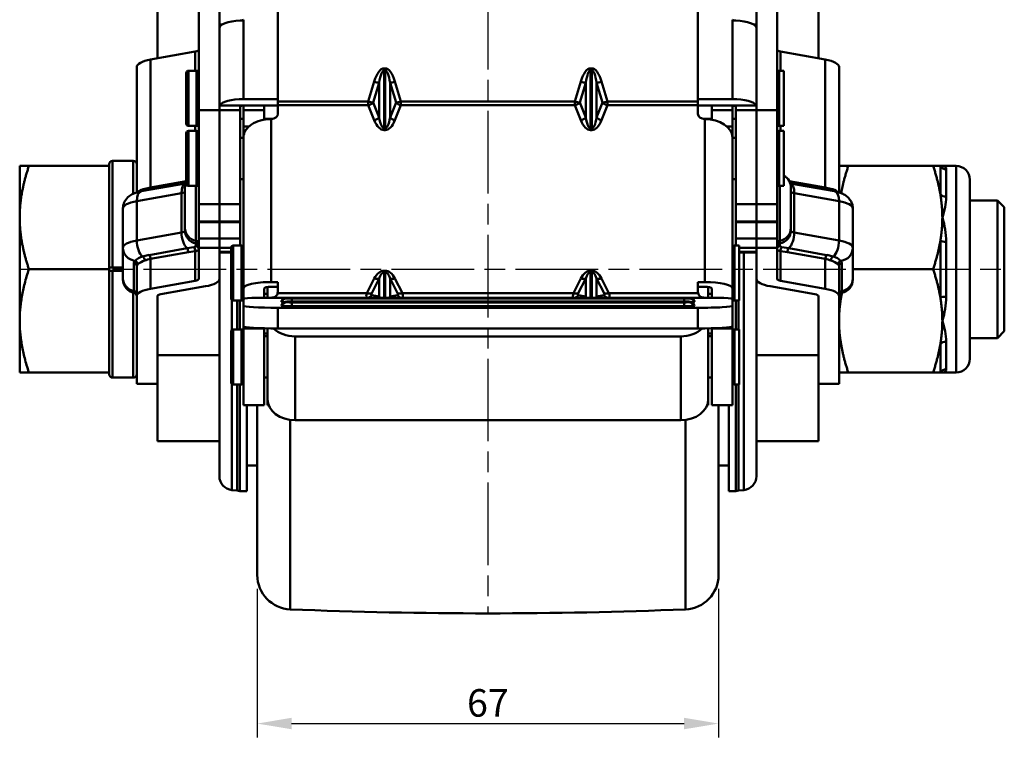
# Model space of a CAD drawing. Units: millimetres. Extents: x 137 to 3497, y 49 to 643.
# Drawn here: x 3145 to 3288, y 165 to 270 of the extents above; entities that cross this region are included whole.
import ezdxf

# ---------------------------------------------------------------- set-up
doc = ezdxf.new("R2010")
doc.units = ezdxf.units.MM
doc.linetypes.add('AM_ISO08W050', pattern=[18, 12, -1.5, 3, -1.5])
doc.layers.add('AM_7', color=1, linetype='AM_ISO08W050', lineweight=25)
doc.layers.add('AM_VIS', color=3, linetype='Continuous', lineweight=50)
doc.styles.add('GDD', font='romans.shx', dxfattribs={"oblique": 15, "bigfont": 'whgtxt.shx'})
doc.dimstyles.new('GDOK-2X', dxfattribs={"dimscale": 2, "dimtxt": 2, "dimasz": 2.5, "dimexe": 1, "dimexo": 1, "dimgap": 0.5, "dimtad": 1, "dimdsep": 46, "dimtxsty": 'GDD', "dimcen": 0, "dimclrd": 1, "dimclre": 1, "dimclrt": 4, "dimazin": 2, "dimtfac": 0.5, "dimtmove": 0, "dimatfit": 3, "dimfxl": 0, "dimfrac": 2, "dimtolj": 1, "dimarcsym": 0})

# ---------------------------------------------------------------- blocks, each defined once
blk = doc.blocks.new('*D211')
at = {"layer": 'AM_VIS', "color": 1, "lineweight": -2}
for p, q in [((3179.85, 186.99), (3179.85, 165.4)), ((3246.85, 186.99), (3246.85, 165.4)), ((3184.85, 167.4), (3241.85, 167.4))]:
    blk.add_line(p, q, dxfattribs=at)
at = {"layer": 'AM_VIS', "color": 1}
for points in [[(3184.85, 168.24), (3184.85, 166.57), (3179.85, 167.4)], [(3241.85, 166.57), (3241.85, 168.24), (3246.85, 167.4)]]:
    blk.add_solid(points, dxfattribs=at)
at = {"layer": 'Defpoints', "color": 0}
for p in [(3179.85, 188.99), (3246.85, 188.99), (3246.85, 167.4)]:
    blk.add_point(p, dxfattribs=at)
at = {"layer": 'AM_VIS', "color": 4, "insert": (3213.35, 170.4), "char_height": 4, "attachment_point": 5, "style": 'GDD'}
blk.add_mtext('\\A1;67', dxfattribs=at)

msp = doc.modelspace()

# ---------------------------------------------------------------- linework, layer by layer
at = {"layer": 'AM_7'}
for p, q in [((3213.354, 328.404), (3213.354, 183.404)), ((3145.354, 233.404), (3288.354, 233.404))]:
    msp.add_line(p, q, dxfattribs=at)
at = {"layer": 'AM_VIS'}
for p, q in [((3165.354, 319.404), (3165.354, 264.026)), ((3261.354, 264.026), (3261.354, 319.404)), ((3171.354, 256.499), (3171.354, 272.396)), ((3174.354, 272.396), (3174.354, 256.499)), ((3182.854, 272.361), (3182.854, 257.773)), ((3243.854, 257.773), (3243.854, 272.361)), ((3252.354, 272.396), (3252.354, 256.499)), ((3255.354, 256.499), (3255.354, 272.396)), ((3174.354, 268.949), (3174.77, 268.949)), ((3177.854, 258.106), (3177.854, 269.646)), ((3248.854, 269.646), (3248.854, 258.106)), ((3251.938, 268.949), (3252.354, 268.949)), ((3170.854, 265.007), (3164.354, 263.848)), ((3170.854, 262.226), (3170.854, 265.007)), ((3255.854, 262.226), (3255.854, 265.007)), ((3255.854, 265.007), (3262.354, 263.848)), ((3164.354, 245.254), (3164.354, 263.848)), ((3262.354, 245.254), (3262.354, 263.848)), ((3162.354, 244.56), (3162.354, 262.777)), ((3169.554, 254.526), (3169.554, 261.926)), ((3169.854, 262.226), (3171.054, 262.226)), ((3169.854, 254.226), (3169.854, 262.226)), ((3171.054, 254.226), (3171.054, 262.226)), ((3198.44, 262.58), (3198.268, 262.58)), ((3198.268, 262.58), (3198.268, 262.286)), ((3198.268, 253.859), (3198.268, 262.286)), ((3198.268, 262.286), (3198.44, 262.286)), ((3198.44, 262.58), (3198.44, 262.286)), ((3198.44, 262.286), (3198.44, 253.859)), ((3228.44, 262.58), (3228.268, 262.58)), ((3228.268, 262.58), (3228.268, 262.286)), ((3228.268, 253.859), (3228.268, 262.286)), ((3228.268, 262.286), (3228.44, 262.286)), ((3228.44, 262.58), (3228.44, 262.286)), ((3228.44, 262.286), (3228.44, 253.859)), ((3255.654, 262.226), (3256.354, 262.226)), ((3255.654, 254.226), (3255.654, 262.226)), ((3256.354, 254.226), (3256.354, 262.226)), ((3264.354, 244.56), (3264.354, 262.777)), ((3196.854, 260.644), (3195.985, 257.773)), ((3196.692, 257.599), (3197.561, 260.47)), ((3197.561, 260.47), (3197.561, 255.436)), ((3199.147, 255.436), (3199.147, 260.47)), ((3199.147, 260.47), (3200.016, 257.599)), ((3200.723, 257.773), (3199.854, 260.644)), ((3226.854, 260.644), (3225.985, 257.773)), ((3226.692, 257.599), (3227.561, 260.47)), ((3227.561, 260.47), (3227.561, 255.436)), ((3229.147, 255.436), (3229.147, 260.47)), ((3229.147, 260.47), (3230.016, 257.599)), ((3230.723, 257.773), (3229.854, 260.644)), ((3177.854, 258.106), (3182.854, 258.106)), ((3195.985, 257.773), (3182.854, 257.773)), ((3182.854, 257.773), (3182.854, 257.224)), ((3195.985, 257.773), (3195.985, 257.224)), ((3197.561, 255.436), (3196.692, 257.599)), ((3200.016, 257.599), (3199.147, 255.436)), ((3225.985, 257.773), (3200.723, 257.773)), ((3200.723, 257.224), (3200.723, 257.773)), ((3225.985, 257.773), (3225.985, 257.224)), ((3227.561, 255.436), (3226.692, 257.599)), ((3230.016, 257.599), (3229.147, 255.436)), ((3243.854, 257.773), (3230.723, 257.773)), ((3230.723, 257.224), (3230.723, 257.773)), ((3243.854, 258.106), (3248.854, 258.106)), ((3243.854, 257.224), (3243.854, 257.773)), ((3171.354, 256.499), (3174.354, 256.499)), ((3171.354, 256.499), (3171.354, 242.841)), ((3174.354, 242.841), (3174.354, 256.499)), ((3174.354, 256.499), (3177.354, 256.499)), ((3174.354, 242.841), (3174.354, 256.499)), ((3177.854, 257.179), (3174.39, 257.179)), ((3177.354, 256.499), (3177.354, 256.897)), ((3177.354, 256.499), (3177.354, 242.841)), ((3177.854, 257.179), (3177.854, 256.499)), ((3177.854, 257.179), (3182.854, 257.179)), ((3180.854, 256.499), (3177.854, 256.499)), ((3177.854, 254.143), (3177.854, 256.499)), ((3180.854, 256.499), (3180.854, 257.179)), ((3180.854, 255.131), (3180.854, 256.499)), ((3182.854, 257.224), (3182.854, 255.963)), ((3195.985, 257.224), (3182.854, 257.224)), ((3195.985, 257.224), (3196.854, 255.061)), ((3199.854, 255.061), (3200.723, 257.224)), ((3225.985, 257.224), (3200.723, 257.224)), ((3225.985, 257.224), (3226.854, 255.061)), ((3229.854, 255.061), (3230.723, 257.224)), ((3243.854, 257.224), (3230.723, 257.224)), ((3243.854, 255.963), (3243.854, 257.224)), ((3243.854, 257.179), (3248.854, 257.179)), ((3245.854, 257.179), (3245.854, 256.499)), ((3245.854, 256.499), (3248.854, 256.499)), ((3245.854, 255.131), (3245.854, 256.499)), ((3248.854, 256.499), (3248.854, 257.179)), ((3248.854, 257.179), (3252.318, 257.179)), ((3248.854, 256.499), (3248.854, 254.143)), ((3249.354, 256.897), (3249.354, 256.499)), ((3249.354, 256.499), (3252.354, 256.499)), ((3249.354, 242.841), (3249.354, 256.499)), ((3252.354, 256.499), (3255.354, 256.499)), ((3252.354, 242.841), (3252.354, 256.499)), ((3252.354, 256.499), (3252.354, 242.841)), ((3255.354, 256.499), (3255.354, 242.841)), ((3177.354, 255.226), (3177.854, 255.226)), ((3180.854, 255.226), (3182.028, 255.226)), ((3181.719, 255.226), (3181.719, 255.213)), ((3181.854, 231.539), (3181.854, 255.215)), ((3244.679, 255.226), (3245.854, 255.226)), ((3244.854, 255.215), (3244.854, 231.539)), ((3244.988, 255.226), (3244.988, 255.213)), ((3248.854, 255.226), (3249.354, 255.226)), ((3169.554, 245.799), (3169.554, 253.199)), ((3169.854, 254.226), (3171.054, 254.226)), ((3169.854, 253.499), (3171.054, 253.499)), ((3169.854, 245.499), (3169.854, 253.499)), ((3170.854, 253.499), (3170.854, 254.226)), ((3171.054, 245.499), (3171.054, 253.499)), ((3178.642, 254.143), (3177.854, 254.143)), ((3177.854, 254.143), (3177.854, 252.646)), ((3198.44, 253.859), (3198.268, 253.859)), ((3198.268, 253.859), (3198.268, 253.603)), ((3198.268, 253.603), (3198.44, 253.603)), ((3198.44, 253.859), (3198.44, 253.603)), ((3228.44, 253.859), (3228.268, 253.859)), ((3228.268, 253.859), (3228.268, 253.603)), ((3228.268, 253.603), (3228.44, 253.603)), ((3228.44, 253.859), (3228.44, 253.603)), ((3248.066, 254.143), (3248.854, 254.143)), ((3248.854, 252.646), (3248.854, 254.143)), ((3255.654, 254.226), (3256.354, 254.226)), ((3255.654, 253.499), (3256.354, 253.499)), ((3255.654, 245.499), (3255.654, 253.499)), ((3255.854, 253.499), (3255.854, 254.226)), ((3256.354, 245.499), (3256.354, 253.499)), ((3177.354, 252.499), (3177.854, 252.499)), ((3177.856, 252.646), (3177.854, 252.646)), ((3177.854, 252.646), (3177.854, 252.561)), ((3177.854, 252.561), (3177.854, 230.613)), ((3248.852, 252.646), (3248.854, 252.646)), ((3248.854, 252.561), (3248.854, 252.646)), ((3248.854, 230.613), (3248.854, 252.561)), ((3248.854, 252.499), (3249.354, 252.499)), ((3158.854, 249.154), (3161.854, 249.154)), ((3158.854, 249.154), (3158.854, 233.654)), ((3161.854, 244.37), (3161.854, 249.154)), ((3145.354, 248.404), (3146.694, 248.404)), ((3145.354, 248.404), (3145.354, 248.404)), ((3145.354, 248.404), (3145.354, 240.904)), ((3146.694, 248.404), (3158.354, 248.404)), ((3158.354, 248.404), (3158.354, 248.654)), ((3158.354, 243.285), (3158.354, 248.404)), ((3264.354, 248.404), (3265.694, 248.404)), ((3265.694, 248.404), (3278.013, 248.404)), ((3278.013, 248.404), (3279.065, 248.404)), ((3279.065, 248.404), (3279.354, 248.404)), ((3279.065, 244.285), (3279.065, 248.404)), ((3281.354, 248.404), (3279.354, 248.404)), ((3279.931, 247.92), (3279.931, 243.934)), ((3281.354, 218.404), (3281.354, 248.404)), ((3169.554, 246.182), (3164.354, 245.254)), ((3177.354, 246.499), (3177.854, 246.499)), ((3248.854, 246.499), (3249.354, 246.499)), ((3257.119, 246.188), (3262.354, 245.254)), ((3283.354, 246.404), (3283.354, 220.404)), ((3169.452, 245.865), (3163.002, 244.715)), ((3163.531, 245.089), (3164.353, 245.257)), ((3169.354, 239.394), (3169.354, 245.247)), ((3169.854, 245.499), (3171.054, 245.499)), ((3170.954, 237.53), (3170.954, 245.499)), ((3255.654, 245.499), (3256.354, 245.499)), ((3255.754, 237.53), (3255.754, 245.499)), ((3263.705, 244.715), (3257.256, 245.865)), ((3257.354, 239.394), (3257.354, 245.247)), ((3262.354, 245.257), (3263.177, 245.089)), ((3158.354, 238.522), (3158.354, 243.285)), ((3162.354, 243.281), (3168.854, 244.441)), ((3162.354, 243.281), (3162.354, 237.575)), ((3168.854, 238.734), (3168.854, 244.441)), ((3257.854, 238.734), (3257.854, 244.441)), ((3264.354, 243.281), (3257.854, 244.441)), ((3264.354, 243.281), (3264.354, 237.575)), ((3283.354, 243.404), (3287.354, 243.404)), ((3288.354, 242.404), (3287.354, 243.404)), ((3287.354, 223.404), (3287.354, 243.404)), ((3160.354, 236.504), (3160.354, 242.211)), ((3174.354, 242.841), (3171.354, 242.841)), ((3171.354, 240.344), (3171.354, 242.841)), ((3174.354, 242.841), (3174.354, 240.344)), ((3174.354, 242.841), (3174.354, 240.344)), ((3177.354, 242.841), (3174.354, 242.841)), ((3177.354, 240.344), (3177.354, 242.841)), ((3252.354, 242.841), (3249.354, 242.841)), ((3249.354, 242.841), (3249.354, 240.344)), ((3252.354, 242.841), (3252.354, 240.344)), ((3252.354, 242.841), (3255.354, 242.841)), ((3252.354, 240.344), (3252.354, 242.841)), ((3255.354, 240.344), (3255.354, 242.841)), ((3266.354, 236.504), (3266.354, 242.211)), ((3288.354, 242.404), (3288.354, 224.404)), ((3145.354, 240.904), (3145.354, 218.404)), ((3174.354, 240.344), (3171.354, 240.344)), ((3171.354, 240.344), (3171.354, 240.246)), ((3171.354, 240.246), (3174.354, 240.246)), ((3171.354, 237.853), (3171.354, 240.246)), ((3174.354, 240.246), (3174.354, 240.344)), ((3177.354, 240.344), (3174.354, 240.344)), ((3174.354, 240.246), (3174.354, 240.344)), ((3174.354, 240.246), (3174.354, 237.853)), ((3174.354, 240.246), (3177.354, 240.246)), ((3174.354, 240.246), (3174.354, 237.853)), ((3177.354, 240.344), (3177.354, 240.246)), ((3177.354, 237.853), (3177.354, 240.246)), ((3252.354, 240.344), (3249.354, 240.344)), ((3249.354, 240.246), (3249.354, 240.344)), ((3249.354, 240.246), (3252.354, 240.246)), ((3249.354, 240.246), (3249.354, 237.853)), ((3252.354, 240.344), (3255.354, 240.344)), ((3252.354, 240.246), (3252.354, 240.344)), ((3252.354, 240.344), (3252.354, 240.246)), ((3252.354, 240.246), (3255.354, 240.246)), ((3252.354, 240.246), (3252.354, 237.853)), ((3252.354, 237.853), (3252.354, 240.246)), ((3255.354, 240.344), (3255.354, 240.246)), ((3255.354, 237.853), (3255.354, 240.246)), ((3169.354, 239.394), (3169.354, 239.002)), ((3257.354, 239.394), (3257.354, 239.002)), ((3158.354, 233.403), (3158.354, 238.522)), ((3168.854, 238.734), (3162.354, 237.575)), ((3170.954, 237.53), (3170.954, 237.138)), ((3171.354, 237.853), (3174.354, 237.853)), ((3171.354, 237.853), (3171.354, 236.504)), ((3174.354, 236.504), (3174.354, 237.853)), ((3177.354, 237.853), (3174.354, 237.853)), ((3174.354, 236.504), (3174.354, 237.853)), ((3177.354, 237.853), (3177.354, 236.844)), ((3252.354, 237.853), (3249.354, 237.853)), ((3249.354, 236.844), (3249.354, 237.853)), ((3255.354, 237.853), (3252.354, 237.853)), ((3252.354, 236.504), (3252.354, 237.853)), ((3252.354, 237.853), (3252.354, 236.504)), ((3255.354, 237.853), (3255.354, 236.504)), ((3255.754, 237.53), (3255.754, 237.138)), ((3257.854, 238.734), (3264.354, 237.575)), ((3279.065, 229.285), (3279.065, 237.523)), ((3279.931, 237.39), (3279.931, 229.418)), ((3160.354, 236.504), (3160.354, 232.07)), ((3169.654, 236.443), (3164.154, 235.461)), ((3169.653, 236.443), (3170.644, 236.61)), ((3169.853, 235.874), (3170.853, 236.014)), ((3170.854, 231.72), (3170.854, 236.012)), ((3174.354, 236.504), (3171.354, 236.504)), ((3171.354, 231.988), (3171.354, 236.504)), ((3174.354, 236.504), (3174.354, 235.919)), ((3176.054, 236.504), (3174.354, 236.504)), ((3176.054, 229.144), (3176.054, 236.544)), ((3176.354, 236.844), (3177.554, 236.844)), ((3176.354, 228.844), (3176.354, 236.844)), ((3177.554, 228.844), (3177.554, 236.844)), ((3249.154, 236.844), (3249.854, 236.844)), ((3249.154, 228.844), (3249.154, 236.844)), ((3249.854, 228.844), (3249.854, 236.844)), ((3252.354, 236.504), (3249.854, 236.504)), ((3252.354, 236.504), (3252.354, 231.988)), ((3252.354, 236.504), (3255.354, 236.504)), ((3252.354, 235.919), (3252.354, 236.504)), ((3255.354, 231.988), (3255.354, 236.504)), ((3255.854, 236.014), (3256.854, 235.874)), ((3255.854, 231.72), (3255.854, 236.012)), ((3256.063, 236.61), (3257.054, 236.443)), ((3257.054, 236.443), (3262.554, 235.461)), ((3266.354, 236.504), (3266.354, 232.07)), ((3163.212, 235.239), (3164.152, 235.47)), ((3164.354, 234.888), (3169.854, 235.87)), ((3164.354, 230.561), (3164.354, 234.888)), ((3174.354, 235.919), (3174.354, 231.988)), ((3176.054, 235.919), (3174.354, 235.919)), ((3174.354, 235.822), (3176.054, 235.822)), ((3252.354, 235.919), (3249.854, 235.919)), ((3249.854, 235.822), (3252.354, 235.822)), ((3250.528, 235.822), (3250.528, 201.328)), ((3262.354, 234.888), (3256.854, 235.87)), ((3262.354, 230.561), (3262.354, 234.888)), ((3262.556, 235.47), (3263.496, 235.239)), ((3146.694, 233.403), (3158.354, 233.403)), ((3158.354, 233.654), (3158.854, 233.654)), ((3158.354, 228.282), (3158.354, 233.403)), ((3158.354, 233.154), (3158.854, 233.154)), ((3158.854, 233.654), (3160.354, 233.654)), ((3158.854, 233.154), (3160.354, 233.154)), ((3158.854, 233.154), (3158.854, 217.654)), ((3161.954, 234.284), (3161.954, 230.207)), ((3162.354, 229.49), (3162.354, 233.818)), ((3198.44, 233.184), (3198.268, 233.184)), ((3198.268, 232.949), (3198.268, 233.184)), ((3198.44, 232.949), (3198.44, 233.184)), ((3228.44, 233.184), (3228.268, 233.184)), ((3228.268, 232.949), (3228.268, 233.184)), ((3228.44, 232.949), (3228.44, 233.184)), ((3264.354, 229.49), (3264.354, 233.818)), ((3264.754, 234.284), (3264.754, 230.207)), ((3266.354, 233.404), (3278.013, 233.404)), ((3160.354, 231.923), (3160.354, 232.07)), ((3164.354, 230.561), (3170.854, 231.72)), ((3174.354, 203.32), (3174.354, 231.988)), ((3196.854, 232.039), (3195.767, 229.914)), ((3196.474, 229.942), (3197.561, 232.067)), ((3197.561, 232.067), (3197.561, 229.436)), ((3198.268, 229.263), (3198.268, 232.949)), ((3198.268, 232.949), (3198.44, 232.949)), ((3198.44, 232.949), (3198.44, 229.263)), ((3199.147, 229.436), (3199.147, 232.067)), ((3199.147, 232.067), (3200.233, 229.942)), ((3200.94, 229.914), (3199.854, 232.039)), ((3226.854, 232.039), (3225.767, 229.914)), ((3226.474, 229.942), (3227.561, 232.067)), ((3227.561, 232.067), (3227.561, 229.436)), ((3228.268, 229.263), (3228.268, 232.949)), ((3228.268, 232.949), (3228.44, 232.949)), ((3228.44, 232.949), (3228.44, 229.263)), ((3229.147, 229.436), (3229.147, 232.067)), ((3229.147, 232.067), (3230.233, 229.942)), ((3230.94, 229.914), (3229.854, 232.039)), ((3252.354, 231.988), (3252.354, 203.32)), ((3262.354, 230.561), (3255.854, 231.72)), ((3266.354, 231.923), (3266.354, 232.07)), ((3172.354, 230.917), (3165.854, 229.758)), ((3177.854, 230.613), (3177.854, 229.114)), ((3180.854, 230.613), (3180.854, 229.234)), ((3181.354, 229.238), (3181.354, 230.814)), ((3181.854, 231.539), (3182.854, 231.539)), ((3181.854, 230.845), (3182.854, 230.845)), ((3182.854, 231.539), (3182.854, 230.352)), ((3243.854, 230.352), (3243.854, 231.539)), ((3243.854, 231.539), (3244.854, 231.539)), ((3244.854, 230.845), (3243.854, 230.845)), ((3245.354, 230.814), (3245.354, 229.238)), ((3245.854, 230.613), (3245.854, 229.234)), ((3248.854, 229.114), (3248.854, 230.613)), ((3254.354, 230.917), (3260.854, 229.758)), ((3161.854, 217.654), (3161.854, 229.987)), ((3161.954, 229.964), (3161.954, 230.207)), ((3162.354, 216.76), (3162.354, 229.49)), ((3165.354, 229.49), (3165.354, 222.3)), ((3176.179, 224.605), (3176.179, 228.899)), ((3176.354, 228.844), (3177.554, 228.844)), ((3176.949, 224.661), (3176.949, 228.844)), ((3177.336, 224.661), (3177.336, 228.844)), ((3177.854, 229.114), (3177.854, 228.094)), ((3180.854, 229.234), (3179.854, 229.234)), ((3180.854, 229.844), (3181.354, 229.844)), ((3181.664, 229.245), (3184.264, 229.245)), ((3182.81, 229.914), (3195.767, 229.914)), ((3184.22, 229.163), (3184.22, 229.223)), ((3184.854, 229.263), (3241.854, 229.263)), ((3184.854, 229.263), (3184.854, 229.261)), ((3184.854, 229.261), (3241.854, 229.261)), ((3241.854, 229.125), (3184.854, 229.125)), ((3184.854, 229.125), (3184.854, 228.723)), ((3197.561, 229.436), (3196.474, 229.607)), ((3200.233, 229.607), (3199.147, 229.436)), ((3200.94, 229.914), (3225.767, 229.914)), ((3227.561, 229.436), (3226.474, 229.607)), ((3230.233, 229.607), (3229.147, 229.436)), ((3230.94, 229.914), (3243.897, 229.914)), ((3241.854, 229.263), (3241.854, 229.261)), ((3241.854, 229.125), (3241.854, 228.723)), ((3242.443, 229.245), (3245.043, 229.245)), ((3242.488, 229.223), (3242.488, 229.163)), ((3245.354, 229.844), (3245.854, 229.844)), ((3246.854, 229.234), (3245.854, 229.234)), ((3248.854, 228.094), (3248.854, 229.114)), ((3249.154, 228.844), (3249.854, 228.844)), ((3249.372, 228.844), (3249.372, 224.661)), ((3249.759, 228.844), (3249.759, 224.661)), ((3261.354, 229.49), (3261.354, 222.3)), ((3264.354, 216.76), (3264.354, 229.49)), ((3264.754, 229.964), (3264.754, 230.207)), ((3158.354, 223.524), (3158.354, 228.282)), ((3177.854, 228.094), (3177.854, 225.1)), ((3182.854, 224.8), (3182.854, 227.794)), ((3243.854, 227.794), (3182.854, 227.794)), ((3183.354, 228.664), (3183.354, 228.724)), ((3183.354, 228.124), (3183.354, 228.184)), ((3184.22, 228.623), (3184.22, 228.683)), ((3184.854, 228.723), (3241.854, 228.723)), ((3184.854, 228.723), (3184.854, 228.721)), ((3184.854, 228.721), (3241.854, 228.721)), ((3241.854, 228.585), (3184.854, 228.585)), ((3184.854, 228.585), (3184.854, 228.034)), ((3241.854, 228.034), (3184.854, 228.034)), ((3241.854, 228.723), (3241.854, 228.721)), ((3241.854, 228.585), (3241.854, 228.034)), ((3242.488, 228.683), (3242.488, 228.623)), ((3243.354, 228.724), (3243.354, 228.664)), ((3243.354, 228.184), (3243.354, 228.124)), ((3243.854, 227.794), (3243.854, 224.8)), ((3248.854, 225.1), (3248.854, 228.094)), ((3176.354, 224.661), (3177.554, 224.661)), ((3176.354, 216.661), (3176.354, 224.661)), ((3177.554, 216.661), (3177.554, 224.661)), ((3177.854, 225.1), (3177.854, 224.765)), ((3180.854, 224.765), (3177.854, 224.765)), ((3177.854, 213.661), (3177.854, 224.765)), ((3180.854, 224.765), (3180.854, 224.825)), ((3180.854, 224.765), (3180.854, 213.661)), ((3181.354, 224.813), (3181.354, 214.522)), ((3243.854, 224.8), (3182.854, 224.8)), ((3245.354, 214.522), (3245.354, 224.813)), ((3245.854, 224.825), (3245.854, 224.765)), ((3248.854, 224.765), (3245.854, 224.765)), ((3245.854, 213.661), (3245.854, 224.765)), ((3248.854, 224.765), (3248.854, 225.1)), ((3248.854, 224.765), (3248.854, 213.661)), ((3249.154, 224.661), (3249.854, 224.661)), ((3249.154, 216.661), (3249.154, 224.661)), ((3249.854, 216.661), (3249.854, 224.661)), ((3158.354, 218.403), (3158.354, 223.524)), ((3176.054, 216.961), (3176.054, 224.361)), ((3180.854, 223.661), (3181.354, 223.661)), ((3185.354, 211.452), (3185.354, 223.635)), ((3185.354, 223.635), (3241.354, 223.635)), ((3241.354, 223.635), (3241.354, 211.452)), ((3245.354, 223.661), (3245.854, 223.661)), ((3283.354, 223.404), (3287.354, 223.404)), ((3288.354, 224.404), (3287.354, 223.404)), ((3165.354, 222.3), (3165.354, 220.904)), ((3261.354, 220.904), (3261.354, 222.3)), ((3279.065, 218.404), (3279.065, 222.523)), ((3279.931, 222.873), (3279.931, 218.887)), ((3174.354, 220.904), (3165.354, 220.904)), ((3165.354, 208.404), (3165.354, 220.904)), ((3252.354, 220.904), (3261.354, 220.904)), ((3261.354, 220.904), (3261.354, 208.404)), ((3145.354, 218.404), (3145.354, 218.403)), ((3145.354, 218.403), (3146.694, 218.403)), ((3146.694, 218.403), (3158.354, 218.403)), ((3158.354, 218.154), (3158.354, 218.403)), ((3158.854, 217.654), (3161.854, 217.654)), ((3180.854, 217.661), (3181.354, 217.661)), ((3245.354, 217.661), (3245.854, 217.661)), ((3264.354, 218.404), (3265.694, 218.404)), ((3265.694, 218.404), (3278.013, 218.404)), ((3278.013, 218.404), (3279.065, 218.404)), ((3279.065, 218.404), (3279.354, 218.404)), ((3281.354, 218.404), (3279.354, 218.404)), ((3162.354, 216.76), (3165.354, 216.76)), ((3176.179, 201.328), (3176.179, 216.717)), ((3176.354, 216.661), (3177.554, 216.661)), ((3176.949, 201.26), (3176.949, 216.661)), ((3177.336, 201.144), (3177.336, 216.661)), ((3249.154, 216.661), (3249.854, 216.661)), ((3249.372, 216.661), (3249.372, 201.144)), ((3249.759, 216.661), (3249.759, 201.26)), ((3264.354, 216.76), (3261.354, 216.76)), ((3181.354, 213.661), (3181.354, 214.522)), ((3245.354, 214.522), (3245.354, 213.661)), ((3177.854, 213.661), (3180.854, 213.661)), ((3178.361, 201.144), (3178.361, 213.661)), ((3179.854, 213.661), (3179.854, 188.988)), ((3181.354, 213.661), (3181.514, 213.661)), ((3245.193, 213.661), (3245.354, 213.661)), ((3245.854, 213.661), (3248.854, 213.661)), ((3246.854, 213.661), (3246.854, 188.988)), ((3248.346, 213.661), (3248.346, 201.144)), ((3184.649, 183.993), (3184.649, 211.501)), ((3185.354, 211.452), (3241.354, 211.452)), ((3242.059, 183.993), (3242.059, 211.501)), ((3174.354, 208.404), (3165.354, 208.404)), ((3252.354, 208.404), (3261.354, 208.404)), ((3179.854, 204.904), (3178.361, 204.904)), ((3248.346, 204.904), (3246.854, 204.904)), ((3176.179, 201.328), (3176.949, 201.26)), ((3177.336, 201.144), (3178.361, 201.144)), ((3249.372, 201.144), (3248.346, 201.144)), ((3250.528, 201.328), (3249.759, 201.26))]:
    msp.add_line(p, q, dxfattribs=at)
for centre, radius, start, end in [((3177.303, 270.663), 1.156, 272.52129, 298.44643), ((3249.405, 270.663), 1.156, 241.55357, 267.47871), ((3169.854, 261.926), 0.3, 90, 180), ((3171.054, 261.926), 0.3, 0, 90), ((3255.654, 261.926), 0.3, 90, 180), ((3175.101, 256.945), 0.749, 161.805, 183.68185), ((3251.606, 256.945), 0.749, 356.31815, 18.195), ((3169.854, 254.526), 0.3, 180, 270), ((3169.854, 253.199), 0.3, 90, 180), ((3171.054, 254.526), 0.3, 270, 0), ((3171.054, 253.199), 0.3, 0, 90), ((3255.654, 254.526), 0.3, 180, 270), ((3255.654, 253.199), 0.3, 90, 180), ((3158.854, 248.654), 0.5, 90, 180), ((3161.854, 248.654), 0.5, 0, 90), ((3281.354, 246.404), 2, 0, 90), ((3171.354, 245.247), 2, 154.15807, 180), ((3255.354, 245.247), 2, 0, 60), ((3163.992, 242.908), 2.224, 101.93947, 129.5848), ((3169.854, 245.799), 0.3, 180, 270), ((3171.054, 245.799), 0.3, 270, 0), ((3255.654, 245.799), 0.3, 180, 270), ((3262.716, 242.908), 2.224, 50.4152, 78.06053), ((3269.088, 244.429), 10.855, 341.04695, 357.38532), ((3267.839, 237.208), 12.093, 0.86114, 17.79421), ((3169.289, 237.173), 1.665, 345.14416, 358.81318), ((3176.354, 236.544), 0.3, 90, 180), ((3177.554, 236.544), 0.3, 0, 90), ((3249.154, 236.544), 0.3, 90, 180), ((3257.418, 237.173), 1.665, 181.18682, 194.85584), ((3162.499, 234.279), 0.545, 141.14033, 179.49231), ((3163.73, 232.898), 2.389, 102.46061, 133.85372), ((3164.309, 231.963), 2.815, 106.01615, 130.29818), ((3165.205, 230.045), 4.917, 99.97267, 109.89609), ((3261.502, 230.045), 4.917, 70.10391, 80.02733), ((3262.399, 231.963), 2.815, 49.70182, 73.98385), ((3262.978, 232.898), 2.389, 46.14628, 77.53939), ((3264.209, 234.279), 0.545, 0.50769, 38.85967), ((3162.76, 233.809), 0.406, 132.071, 178.70393), ((3263.948, 233.809), 0.406, 1.29607, 47.929), ((3162.354, 231.923), 2, 180, 258.46304), ((3264.354, 231.923), 2, 281.53696, 0), ((3161.854, 229.474), 0.5, 0, 78.46304), ((3176.354, 229.144), 0.3, 180, 270), ((3177.554, 229.144), 0.3, 270, 0), ((3249.154, 229.144), 0.3, 180, 270), ((3264.854, 229.474), 0.5, 101.53696, 180), ((3267.839, 229.6), 12.093, 342.20579, 359.13886), ((3176.354, 224.361), 0.3, 90, 180), ((3177.554, 224.361), 0.3, 0, 90), ((3249.154, 224.361), 0.3, 90, 180), ((3269.088, 222.378), 10.855, 2.61468, 18.95305), ((3281.354, 220.404), 2, 270, 0), ((3158.854, 218.154), 0.5, 180, 270), ((3161.854, 218.154), 0.5, 270, 0), ((3176.354, 216.961), 0.3, 180, 270), ((3177.554, 216.961), 0.3, 270, 0), ((3249.154, 216.961), 0.3, 180, 270), ((3176.354, 203.32), 2, 180, 265), ((3250.354, 203.32), 2, 275, 0), ((3176.861, 200.264), 1, 61.66795, 85), ((3249.846, 200.264), 1, 95, 118.33205), ((3184.854, 188.988), 5, 180, 267.6498), ((3241.854, 188.988), 5, 272.3502, 0), ((3213.354, 883.404), 700, 267.649802, 272.350198)]:
    msp.add_arc(centre, radius, start, end, dxfattribs=at)
for centre, major_axis, ratio, start_param, end_param in [((3177.854, 268.437), (3.5, 0), 0.309017, 1.7141439, 3.1415927), ((3248.854, 268.437), (3.5, 0), 0.309017, 0, 1.4274488), ((3170.354, 265.275), (-1, 0), 0.309017, 2.0943951, 3.1415927), ((3256.354, 265.275), (1, 0), 0.309017, 3.1415927, 4.1887902), ((3166.354, 262.777), (4, 0), 0.309017, 2.0943951, 3.1415927), ((3260.354, 262.777), (-4, 0), 0.309017, 3.1415927, 4.1887902), ((3198.268, 255.972), (0, 6.607), 0.3026875, 0, 0.7853982), ((3198.268, 256.087), (0, 6.2), 0.161296, 0, 0.7853982), ((3198.44, 255.972), (0, 6.607), 0.3026875, 5.4977871, 6.2831853), ((3198.44, 256.087), (0, 6.2), 0.161296, 5.4977871, 6.2831853), ((3228.268, 255.972), (0, 6.607), 0.3026875, 0, 0.7853982), ((3228.268, 256.087), (0, 6.2), 0.161296, 0, 0.7853982), ((3228.44, 255.972), (0, 6.607), 0.3026875, 5.4977871, 6.2831853), ((3228.44, 256.087), (0, 6.2), 0.161296, 5.4977871, 6.2831853), ((3196.854, 260.759), (-0.957, 0.29), 0.1094034, 1.6038993, 2.4345713), ((3199.854, 260.759), (0.957, 0.29), 0.1094034, 3.848614, 4.679286), ((3226.854, 260.759), (-0.957, 0.29), 0.1094034, 1.6038993, 2.4345713), ((3229.854, 260.759), (0.957, 0.29), 0.1094034, 3.848614, 4.679286), ((3177.854, 257.025), (-3.5, 0), 0.309017, 4.712389, 6.1398377), ((3195.985, 257.887), (-0.957, 0.29), 0.1094034, 1.6038993, 2.4345713), ((3195.985, 257.887), (0.928, 0.373), 0.6353016, 4.4624188, 5.2930908), ((3200.723, 257.887), (0.957, 0.29), 0.1094034, 3.848614, 4.679286), ((3200.723, 257.887), (-0.928, 0.373), 0.6353016, 0.9900945, 1.8207665), ((3225.985, 257.887), (-0.957, 0.29), 0.1094034, 1.6038993, 2.4345713), ((3225.985, 257.887), (0.928, 0.373), 0.6353016, 4.4624188, 5.2930908), ((3230.723, 257.887), (0.957, 0.29), 0.1094034, 3.848614, 4.679286), ((3230.723, 257.887), (-0.928, 0.373), 0.6353016, 0.9900945, 1.8207665), ((3248.854, 257.025), (-3.5, 0), 0.309017, 3.2849402, 4.712389), ((3181.854, 252.561), (4, 0), 0.6634033, 1.5707963, 3.1415927), ((3181.854, 255.963), (1, 0), 0.748262, 4.712389, 6.2831853), ((3196.854, 255.724), (0.928, 0.373), 0.6353016, 4.4624188, 5.2930908), ((3198.268, 258.58), (0, -4.977), 0.4018723, 5.4977871, 6.2831853), ((3198.268, 259.243), (0, -5.384), 0.1857218, 5.4977871, 6.2831853), ((3198.44, 259.243), (0, -5.384), 0.1857218, 0, 0.7853982), ((3198.44, 258.58), (0, -4.977), 0.4018723, 0, 0.7853982), ((3199.854, 255.724), (-0.928, 0.373), 0.6353016, 0.9900945, 1.8207665), ((3226.854, 255.724), (0.928, 0.373), 0.6353016, 4.4624188, 5.2930908), ((3228.268, 258.58), (0, -4.977), 0.4018723, 5.4977871, 6.2831853), ((3228.268, 259.243), (0, -5.384), 0.1857218, 5.4977871, 6.2831853), ((3228.44, 259.243), (0, -5.384), 0.1857218, 0, 0.7853982), ((3228.44, 258.58), (0, -4.977), 0.4018723, 0, 0.7853982), ((3229.854, 255.724), (-0.928, 0.373), 0.6353016, 0.9900945, 1.8207665), ((3244.854, 255.963), (1, 0), 0.748262, 3.1415927, 4.712389), ((3244.854, 252.561), (4, 0), 0.6634033, 0, 1.5707963), ((3279.931, 248.888), (-1, 0), 0.9677557, 0.5238526, 1.5707963), ((3163.354, 242.746), (-0.351, 1.969), 0.4755283, 0, 1.2118635), ((3163.179, 245.194), (-0.125, 0.484), 0.6816952, 3.5793001, 4.3129492), ((3164.104, 245.388), (-0.088, 0.492), 0.4755283, 3.4954192, 4.3534562), ((3169.854, 243.906), (-0.351, 1.969), 0.4755283, 0.0559703, 1.2118635), ((3168.354, 244.708), (1, 0), 0.309017, 5.2359878, 6.2831853), ((3256.854, 243.906), (0.351, 1.969), 0.4755283, 5.0713218, 6.227215), ((3258.354, 244.708), (-1, 0), 0.309017, 0, 1.0471976), ((3262.604, 245.388), (0.088, 0.492), 0.4755283, 1.9297291, 2.7877661), ((3263.528, 245.194), (0.125, 0.484), 0.6816952, 1.9702361, 2.7038852), ((3263.354, 242.746), (0.351, 1.969), 0.4755283, 5.0713218, 6.2831853), ((3164.354, 242.211), (-4, 0), 0.309017, 5.2359878, 6.2831853), ((3262.354, 242.211), (4, 0), 0.309017, 0, 1.0471976), ((3279.931, 244.636), (1, 0), 0.7020217, 3.6654452, 4.712389), ((3168.354, 239.002), (-1, 0), 0.309017, 2.0943951, 3.1415927), ((3171.354, 239.394), (2, 0), 0.9510565, 3.1415927, 4.5110311), ((3171.354, 239.002), (2, 0), 0.9510565, 3.1415927, 4.5110311), ((3255.354, 239.394), (-2, 0), 0.9510565, 1.7721542, 3.1415927), ((3255.354, 239.002), (-2, 0), 0.9510565, 1.7721542, 3.1415927), ((3258.354, 239.002), (1, 0), 0.309017, 3.1415927, 4.1887902), ((3164.354, 236.504), (4, 0), 0.309017, 2.0943951, 3.1415927), ((3163.354, 237.04), (-0.351, 1.969), 0.4755283, 1.2118635, 2.6424693), ((3169.854, 238.199), (-0.351, 1.969), 0.4755283, 1.2118635, 2.5813019), ((3170.854, 237.064), (-0.5, 0), 0.9510565, 3.1415927, 4.5110311), ((3255.854, 237.064), (0.5, 0), 0.9510565, 1.7721542, 3.1415927), ((3256.854, 238.199), (0.351, 1.969), 0.4755283, 3.7018834, 5.0713218), ((3263.354, 237.04), (0.351, 1.969), 0.4755283, 3.640716, 5.0713218), ((3262.354, 236.504), (-4, 0), 0.309017, 3.1415927, 4.1887902), ((3279.931, 237.656), (-1, 0), 0.265734, 0.5238526, 1.5707963), ((3162.354, 236.504), (2, 0), 0.9510565, 3.1415927, 4.5721984), ((3169.604, 236.003), (-0.088, 0.492), 0.4755283, 4.3534562, 5.7228946), ((3170.604, 236.145), (-0.066, 0.496), 0.487932, 4.3748913, 5.8561585), ((3170.854, 236.279), (-0.5, 0), 0.937426, 3.1415927, 4.6228599), ((3170.854, 236.672), (-0.5, 0), 0.9510565, 3.1415927, 4.5110311), ((3255.854, 236.672), (0.5, 0), 0.9510565, 1.7721542, 3.1415927), ((3255.854, 236.279), (0.5, 0), 0.937426, 1.6603254, 3.1415927), ((3256.104, 236.145), (0.066, 0.496), 0.487932, 0.4270268, 1.908294), ((3257.104, 236.003), (0.088, 0.492), 0.4755283, 0.5602907, 1.9297291), ((3264.354, 236.504), (-2, 0), 0.9510565, 1.7109869, 3.1415927), ((3162.004, 234.15), (-0.359, 0.348), 0.9297932, 3.8664212, 5.3017503), ((3163.179, 234.779), (-0.168, 0.471), 0.6593306, 4.2534123, 5.6887415), ((3164.104, 235.022), (-0.088, 0.492), 0.4755283, 4.3534562, 5.7228946), ((3262.604, 235.022), (0.088, 0.492), 0.4755283, 0.5602907, 1.9297291), ((3263.528, 234.779), (0.168, 0.471), 0.6593306, 0.5944438, 2.029773), ((3264.703, 234.15), (0.359, 0.348), 0.9297932, 0.981435, 2.4167641), ((3161.854, 233.818), (0.5, 0), 0.9510565, 0, 1.3694384), ((3198.268, 229.274), (0, 3.911), 0.5114297, 0, 0.7853982), ((3198.44, 229.274), (0, 3.911), 0.5114297, 5.4977871, 6.2831853), ((3228.268, 229.274), (0, 3.911), 0.5114297, 0, 0.7853982), ((3228.44, 229.274), (0, 3.911), 0.5114297, 5.4977871, 6.2831853), ((3264.854, 233.818), (-0.5, 0), 0.9510565, 4.9137469, 6.2831853), ((3162.354, 232.07), (2, 0), 0.9510565, 3.1415927, 4.5110311), ((3170.354, 231.988), (1, 0), 0.309017, 5.2359878, 6.2831853), ((3170.354, 231.988), (-4, 0), 0.309017, 2.0943951, 3.1415927), ((3196.854, 232.702), (-0.89, 0.455), 0.6195847, 1.8776611, 2.7365469), ((3198.268, 229.937), (0, 3.011), 0.3320766, 0, 0.7853982), ((3198.44, 229.937), (0, 3.011), 0.3320766, 5.4977871, 6.2831853), ((3199.854, 232.702), (0.89, 0.455), 0.6195847, 3.5466384, 4.4055242), ((3226.854, 232.702), (-0.89, 0.455), 0.6195847, 1.8776611, 2.7365469), ((3228.268, 229.937), (0, 3.011), 0.3320766, 0, 0.7853982), ((3228.44, 229.937), (0, 3.011), 0.3320766, 5.4977871, 6.2831853), ((3229.854, 232.702), (0.89, 0.455), 0.6195847, 3.5466384, 4.4055242), ((3256.354, 231.988), (4, 0), 0.309017, 3.1415927, 4.1887902), ((3256.354, 231.988), (-1, 0), 0.309017, 0, 1.0471976), ((3264.354, 232.07), (-2, 0), 0.9510565, 1.7721542, 3.1415927), ((3166.354, 229.49), (-4, 0), 0.309017, 5.2359878, 6.2831853), ((3181.854, 230.613), (4, 0), 0.231394, 1.5707963, 3.1415927), ((3181.854, 230.613), (-1, 0), 0.231394, 4.712389, 6.2831853), ((3180.854, 230.352), (0, -2.116), 0.9449989, 1.3621796, 1.5707963), ((3245.854, 230.352), (0, -2.116), 0.9449989, 4.712389, 4.9210057), ((3244.854, 230.613), (4, 0), 0.231394, 0, 1.5707963), ((3244.854, 230.613), (-1, 0), 0.231394, 3.1415927, 4.712389), ((3260.354, 229.49), (4, 0), 0.309017, 0, 1.0471976), ((3161.854, 229.741), (-0.5, 0), 0.9510565, 3.1415927, 4.5110311), ((3166.354, 229.49), (1, 0), 0.309017, 2.0943951, 3.1415927), ((3179.854, 229.114), (-2, 0), 0.0600042, 4.712389, 6.2831853), ((3180.854, 229.354), (2, 0), 0.0600042, 4.712389, 5.1296224), ((3184.22, 228.225), (1, 0), 0.9981981, 1.5707963, 2.6179939), ((3184.22, 228.165), (1, 0), 0.9981981, 1.5707963, 2.6179939), ((3184.854, 229.223), (-0.634, 0), 0.0600042, 4.712389, 6.2831853), ((3184.854, 229.163), (-0.634, 0), 0.0600042, 0, 1.5707963), ((3196.691, 231.241), (-0.933, -1.993), 0.1806845, 5.5221291, 6.2183816), ((3195.767, 230.578), (-0.89, 0.455), 0.6195847, 1.8776611, 2.7365469), ((3195.767, 230.243), (0.155, 0.988), 0.932266, 3.4813246, 4.1671096), ((3197.398, 230.605), (-0.974, -0.974), 0.2303172, 5.6641166, 6.4495147), ((3196.854, 230.072), (0.155, 0.988), 0.932266, 3.9125961, 4.1671096), ((3198.268, 230.294), (0, -1.213), 0.8245048, 5.4977871, 5.7283969), ((3198.44, 230.294), (0, -1.213), 0.8245048, 0.5547884, 0.7853982), ((3199.854, 230.072), (-0.155, 0.988), 0.932266, 2.1160757, 2.3705892), ((3199.309, 230.605), (0.974, -0.974), 0.2303172, 6.1168559, 6.9022541), ((3200.94, 230.578), (0.89, 0.455), 0.6195847, 3.5466384, 4.4055242), ((3200.94, 230.243), (-0.155, 0.988), 0.932266, 2.1160757, 2.8018607), ((3200.017, 231.241), (0.933, -1.993), 0.1806845, 0.0648037, 0.7610562), ((3226.691, 231.241), (-0.933, -1.993), 0.1806845, 5.5221291, 6.2183816), ((3225.767, 230.578), (-0.89, 0.455), 0.6195847, 1.8776611, 2.7365469), ((3225.767, 230.243), (0.155, 0.988), 0.932266, 3.4813246, 4.1671096), ((3227.398, 230.605), (-0.974, -0.974), 0.2303172, 5.6641166, 6.4495147), ((3226.854, 230.072), (0.155, 0.988), 0.932266, 3.9125961, 4.1671096), ((3228.268, 230.294), (0, -1.213), 0.8245048, 5.4977871, 5.7283969), ((3228.44, 230.294), (0, -1.213), 0.8245048, 0.5547884, 0.7853982), ((3229.854, 230.072), (-0.155, 0.988), 0.932266, 2.1160757, 2.3705892), ((3229.309, 230.605), (0.974, -0.974), 0.2303172, 6.1168559, 6.9022541), ((3230.94, 230.578), (0.89, 0.455), 0.6195847, 3.5466384, 4.4055242), ((3230.94, 230.243), (-0.155, 0.988), 0.932266, 2.1160757, 2.8018607), ((3230.017, 231.241), (0.933, -1.993), 0.1806845, 0.0648037, 0.7610562), ((3241.854, 229.223), (-0.634, 0), 0.0600042, 3.1415927, 4.712389), ((3241.854, 229.163), (-0.634, 0), 0.0600042, 1.5707963, 3.1415927), ((3242.488, 228.225), (1, 0), 0.9981981, 0.5235988, 1.5707963), ((3242.488, 228.165), (1, 0), 0.9981981, 0.5235988, 1.5707963), ((3245.854, 229.354), (2, 0), 0.0600042, 4.2951556, 4.712389), ((3246.854, 229.114), (-2, 0), 0.0600042, 3.1415927, 4.712389), ((3260.354, 229.49), (-1, 0), 0.309017, 3.1415927, 4.1887902), ((3264.854, 229.741), (0.5, 0), 0.9510565, 1.7721542, 3.1415927), ((3279.931, 229.152), (-1, 0), 0.265734, 4.712389, 5.7593327), ((3182.854, 228.094), (-5, 0), 0.0600042, 0, 1.5707963), ((3184.854, 228.724), (-1.5, 0), 0.0600042, 6.2484724, 6.2831853), ((3184.22, 227.685), (1, 0), 0.9981981, 1.5707963, 2.6179939), ((3184.854, 228.664), (-1.5, 0), 0.0600042, 0, 0.8008449), ((3184.22, 227.625), (1, 0), 0.9981981, 1.5707963, 2.6179939), ((3184.854, 228.184), (-1.5, 0), 0.0600042, 6.2484724, 6.2831853), ((3184.854, 228.124), (-1.5, 0), 0.0600042, 0, 1.5707963), ((3184.854, 228.683), (-0.634, 0), 0.0600042, 4.712389, 6.2831853), ((3184.854, 228.623), (-0.634, 0), 0.0600042, 0, 1.5707963), ((3241.854, 228.683), (-0.634, 0), 0.0600042, 3.1415927, 4.712389), ((3241.854, 228.623), (-0.634, 0), 0.0600042, 1.5707963, 3.1415927), ((3241.854, 228.124), (-1.5, 0), 0.0600042, 1.5707963, 3.1415927), ((3242.488, 227.685), (1, 0), 0.9981981, 0.5235988, 1.5707963), ((3242.488, 227.625), (1, 0), 0.9981981, 0.5235988, 1.5707963), ((3241.854, 228.664), (-1.5, 0), 0.0600042, 2.3407478, 3.1415927), ((3241.854, 228.724), (-1.5, 0), 0.0600042, 3.1415927, 3.1763056), ((3241.854, 228.184), (-1.5, 0), 0.0600042, 3.1415927, 3.1763056), ((3243.854, 228.094), (-5, 0), 0.0600042, 1.5707963, 3.1415927), ((3182.854, 225.1), (5, 0), 0.0600042, 3.1415927, 4.712389), ((3185.354, 226.704), (-4, 0), 0.7673912, 0.668459, 1.5707963), ((3241.354, 226.704), (-4, 0), 0.7673912, 1.5707963, 2.4731336), ((3243.854, 225.1), (5, 0), 0.0600042, 4.712389, 6.2831853), ((3181.354, 225.254), (-3.5, 0), 0.3435677, 1.4274488, 1.5707963), ((3245.354, 225.254), (-3.5, 0), 0.3435677, 1.5707963, 1.7141439), ((3279.931, 222.171), (1, 0), 0.7020217, 1.5707963, 2.6177401), ((3279.931, 217.92), (-1, 0), 0.9677557, 4.712389, 5.7593327), ((3185.354, 214.522), (4, 0), 0.7673912, 3.1415927, 4.712389), ((3241.354, 214.522), (4, 0), 0.7673912, 4.712389, 6.2831853)]:
    msp.add_ellipse(centre, major_axis=major_axis, ratio=ratio, start_param=start_param, end_param=end_param, dxfattribs=at)
for points, knots in [([(3177.854, 257.179), (3177.791, 257.179), (3177.724, 257.176), (3177.601, 257.158), (3177.544, 257.144), (3177.453, 257.103), (3177.414, 257.073), (3177.364, 256.995), (3177.354, 256.947), (3177.354, 256.897)], [1.89546105, 1.89546105, 1.89546105, 1.89546105, 2.08412404, 2.08412404, 2.27278703, 2.27278703, 2.47250713, 2.47250713, 2.67222722, 2.67222722, 2.67222722, 2.67222722]), ([(3249.354, 256.897), (3249.354, 256.947), (3249.343, 256.995), (3249.293, 257.073), (3249.254, 257.103), (3249.163, 257.144), (3249.107, 257.158), (3248.984, 257.176), (3248.917, 257.179), (3248.854, 257.179)], [1.11869488, 1.11869488, 1.11869488, 1.11869488, 1.31841498, 1.31841498, 1.51813507, 1.51813507, 1.70679806, 1.70679806, 1.89546105, 1.89546105, 1.89546105, 1.89546105]), ([(3279.931, 247.92), (3279.931, 247.961), (3279.927, 247.998), (3279.908, 248.091), (3279.887, 248.141), (3279.812, 248.254), (3279.747, 248.308), (3279.578, 248.384), (3279.472, 248.404), (3279.354, 248.404)], [-4.0958229, -4.0958229, -4.0958229, -4.0958229, -3.5828182, -3.5828182, -2.7620106, -2.7620106, -1.4487184, -1.4487184, 0.0082151, 0.0082151, 0.0082151, 0.0082151]), ([(3163.002, 244.715), (3162.827, 244.683), (3162.653, 244.645), (3162.306, 244.548), (3162.132, 244.491), (3161.774, 244.338), (3161.588, 244.245), (3161.185, 243.965), (3160.96, 243.779), (3160.607, 243.265), (3160.473, 242.995), (3160.372, 242.529), (3160.354, 242.37), (3160.354, 242.211)], [2.0943951, 2.0943951, 2.0943951, 2.0943951, 2.3038346, 2.3038346, 2.5132741, 2.5132741, 2.7227136, 2.7227136, 2.9321531, 2.9321531, 3.0742844, 3.0742844, 3.1415927, 3.1415927, 3.1415927, 3.1415927]), ([(3266.354, 242.211), (3266.354, 242.453), (3266.312, 242.693), (3266.164, 243.137), (3266.056, 243.334), (3265.797, 243.701), (3265.643, 243.852), (3265.289, 244.144), (3265.095, 244.254), (3264.727, 244.432), (3264.552, 244.498), (3264.204, 244.607), (3264.031, 244.65), (3263.806, 244.696), (3263.756, 244.706), (3263.705, 244.715)], [0, 0, 0, 0, 0.1023821, 0.1023821, 0.2145508, 0.2145508, 0.3585849, 0.3585849, 0.5680244, 0.5680244, 0.7774639, 0.7774639, 0.9869034, 0.9869034, 1.0471976, 1.0471976, 1.0471976, 1.0471976]), ([(3170.898, 236.746), (3170.894, 236.729), (3170.884, 236.713), (3170.84, 236.674), (3170.798, 236.652), (3170.714, 236.624), (3170.68, 236.616), (3170.644, 236.61)], [3.20408852, 3.20408852, 3.20408852, 3.20408852, 3.35343579, 3.35343579, 3.59239141, 3.59239141, 3.72577733, 3.72577733, 3.72577733, 3.72577733]), ([(3171.354, 236.279), (3171.354, 236.246), (3171.339, 236.214), (3171.309, 236.184), (3171.262, 236.136), (3171.178, 236.092), (3171.065, 236.058), (3171.003, 236.04), (3170.931, 236.024), (3170.854, 236.012)], [3.20408852, 3.20408852, 3.20408852, 3.20408852, 3.35343579, 3.35343579, 3.35343579, 3.59239141, 3.59239141, 3.59239141, 3.72577733, 3.72577733, 3.72577733, 3.72577733]), ([(3255.354, 236.279), (3255.354, 236.246), (3255.369, 236.214), (3255.398, 236.184), (3255.445, 236.136), (3255.53, 236.092), (3255.642, 236.058), (3255.705, 236.04), (3255.776, 236.024), (3255.854, 236.012)], [3.20408852, 3.20408852, 3.20408852, 3.20408852, 3.35343579, 3.35343579, 3.35343579, 3.59239141, 3.59239141, 3.59239141, 3.72577733, 3.72577733, 3.72577733, 3.72577733]), ([(3255.809, 236.746), (3255.813, 236.729), (3255.824, 236.713), (3255.867, 236.674), (3255.91, 236.652), (3255.994, 236.624), (3256.028, 236.616), (3256.064, 236.61)], [3.20408852, 3.20408852, 3.20408852, 3.20408852, 3.35343579, 3.35343579, 3.59239141, 3.59239141, 3.72577733, 3.72577733, 3.72577733, 3.72577733]), ([(3181.664, 229.245), (3181.792, 229.248), (3181.913, 229.255), (3182.137, 229.281), (3182.239, 229.301), (3182.419, 229.361), (3182.506, 229.405), (3182.647, 229.526), (3182.702, 229.603), (3182.771, 229.754), (3182.794, 229.83), (3182.81, 229.914)], [5.1018486, 5.1018486, 5.1018486, 5.1018486, 5.4994624, 5.4994624, 5.9001095, 5.9001095, 6.3134033, 6.3134033, 6.7266972, 6.7266972, 7.0623685, 7.0623685, 7.0623685, 7.0623685]), ([(3184.854, 229.263), (3184.783, 229.263), (3184.712, 229.263), (3184.574, 229.26), (3184.508, 229.258), (3184.384, 229.253), (3184.326, 229.249), (3184.214, 229.241), (3184.164, 229.236), (3184.062, 229.219), (3184.031, 229.214), (3183.935, 229.189), (3183.879, 229.18), (3183.701, 229.083), (3183.649, 229.052), (3183.518, 228.944), (3183.434, 228.864), (3183.355, 228.727)], [1.5707963, 1.5707963, 1.5707963, 1.5707963, 1.878013, 1.878013, 2.1852297, 2.1852297, 2.4924464, 2.4924464, 2.799663, 2.799663, 2.9158297, 2.9158297, 3.0325167, 3.0325167, 3.0691044, 3.0691044, 3.1068797, 3.1068797, 3.1068797, 3.1068797]), ([(3243.353, 228.727), (3243.299, 228.82), (3243.242, 228.886), (3243.116, 229.012), (3243.054, 229.053), (3242.918, 229.136), (3242.863, 229.156), (3242.755, 229.195), (3242.717, 229.204), (3242.639, 229.221), (3242.608, 229.226), (3242.514, 229.239), (3242.463, 229.243), (3242.35, 229.251), (3242.29, 229.254), (3242.163, 229.259), (3242.095, 229.261), (3241.969, 229.263), (3241.912, 229.263), (3241.854, 229.263)], [0.0347129, 0.0347129, 0.0347129, 0.0347129, 0.0603049, 0.0603049, 0.0984983, 0.0984983, 0.1640238, 0.1640238, 0.2624423, 0.2624423, 0.3991163, 0.3991163, 0.7063329, 0.7063329, 1.0135496, 1.0135496, 1.3207663, 1.3207663, 1.5707963, 1.5707963, 1.5707963, 1.5707963]), ([(3243.897, 229.914), (3243.914, 229.83), (3243.937, 229.754), (3244.006, 229.603), (3244.06, 229.526), (3244.201, 229.405), (3244.288, 229.361), (3244.469, 229.301), (3244.571, 229.281), (3244.794, 229.255), (3244.916, 229.248), (3245.043, 229.245)], [10.1277166, 10.1277166, 10.1277166, 10.1277166, 10.4633879, 10.4633879, 10.8766818, 10.8766818, 11.2899757, 11.2899757, 11.6906227, 11.6906227, 12.0882365, 12.0882365, 12.0882365, 12.0882365]), ([(3184.854, 228.723), (3184.783, 228.723), (3184.712, 228.722), (3184.574, 228.72), (3184.508, 228.718), (3184.384, 228.713), (3184.326, 228.709), (3184.214, 228.701), (3184.164, 228.696), (3184.062, 228.679), (3184.031, 228.674), (3183.935, 228.649), (3183.879, 228.64), (3183.701, 228.543), (3183.649, 228.512), (3183.518, 228.404), (3183.434, 228.324), (3183.355, 228.187)], [1.5707963, 1.5707963, 1.5707963, 1.5707963, 1.878013, 1.878013, 2.1852297, 2.1852297, 2.4924464, 2.4924464, 2.799663, 2.799663, 2.9158297, 2.9158297, 3.0325167, 3.0325167, 3.0691044, 3.0691044, 3.1068797, 3.1068797, 3.1068797, 3.1068797]), ([(3243.353, 228.187), (3243.299, 228.28), (3243.242, 228.346), (3243.116, 228.472), (3243.054, 228.513), (3242.918, 228.596), (3242.863, 228.616), (3242.755, 228.655), (3242.717, 228.664), (3242.639, 228.681), (3242.608, 228.686), (3242.514, 228.699), (3242.463, 228.703), (3242.35, 228.711), (3242.29, 228.714), (3242.163, 228.719), (3242.095, 228.721), (3241.969, 228.723), (3241.912, 228.723), (3241.854, 228.723)], [0.0347129, 0.0347129, 0.0347129, 0.0347129, 0.0603049, 0.0603049, 0.0984983, 0.0984983, 0.1640238, 0.1640238, 0.2624423, 0.2624423, 0.3991163, 0.3991163, 0.7063329, 0.7063329, 1.0135496, 1.0135496, 1.3207663, 1.3207663, 1.5707963, 1.5707963, 1.5707963, 1.5707963]), ([(3279.354, 218.404), (3279.472, 218.404), (3279.578, 218.423), (3279.747, 218.5), (3279.812, 218.553), (3279.887, 218.667), (3279.908, 218.717), (3279.927, 218.809), (3279.931, 218.847), (3279.931, 218.887)], [-17.3147943, -17.3147943, -17.3147943, -17.3147943, -15.8578608, -15.8578608, -14.5445687, -14.5445687, -13.7237611, -13.7237611, -13.2107564, -13.2107564, -13.2107564, -13.2107564])]:
    msp.add_open_spline(points, degree=3, knots=knots, dxfattribs=at)
for points, weights in [([(3146.694, 248.404), (3145.354, 244.385), (3145.354, 240.904)], [1.01434190067, 1.04537750653, 1]), ([(3265.694, 248.404), (3264.999, 246.32), (3264.671, 244.449)], [1.00000459997, 1.01933075868, 1.01897327596]), ([(3279.065, 244.285), (3278.738, 246.23), (3278.013, 248.404)], [1.01890406431, 1.02017830785, 1.00000459997]), ([(3279.354, 240.904), (3279.354, 242.567), (3279.065, 244.285)], [1, 1.01778108359, 1.01890406431]), ([(3145.354, 240.904), (3145.354, 237.422), (3146.694, 233.403)], [1, 1.04537750653, 1.01434190067]), ([(3279.065, 237.523), (3279.354, 239.241), (3279.354, 240.904)], [1.01890406431, 1.01778108359, 1]), ([(3278.013, 233.404), (3278.738, 235.577), (3279.065, 237.523)], [1.00000459997, 1.02017830785, 1.01890406431]), ([(3146.694, 233.403), (3144.193, 225.903), (3146.694, 218.403)], [1.03093681221, 1.19041196828, 1.03093939801]), ([(3279.065, 229.285), (3278.738, 231.23), (3278.013, 233.404)], [1.01890406431, 1.02017830785, 1.00000459997]), ([(3264.768, 229.967), (3264.354, 227.888), (3264.354, 225.904)], [1.0186989953, 1.02128823266, 1]), ([(3279.354, 225.904), (3279.354, 227.567), (3279.065, 229.285)], [1, 1.01778108359, 1.01890406431]), ([(3264.354, 225.904), (3264.354, 222.423), (3265.694, 218.404)], [1, 1.03795723658, 1.00000459997]), ([(3279.065, 222.523), (3279.354, 224.241), (3279.354, 225.904)], [1.01890406431, 1.01778108359, 1]), ([(3278.013, 218.404), (3278.738, 220.577), (3279.065, 222.523)], [1.00000459997, 1.02017830785, 1.01890406431])]:
    msp.add_rational_spline(points, weights, degree=2, dxfattribs=at)

# ---------------------------------------------------------------- dimensions: what is measured, and where the dimension line sits
dim = msp.add_linear_dim(base=(3246.854, 167.404), p1=(3179.854, 188.988), p2=(3246.854, 188.988), dimstyle='GDOK-2X', dxfattribs=at)
dim.commit()
dim.dimension.update_dxf_attribs({"geometry": '*D211', "text_midpoint": (3213.354, 167.404), "dimtype": 160})

doc.saveas('drawing.dxf')
